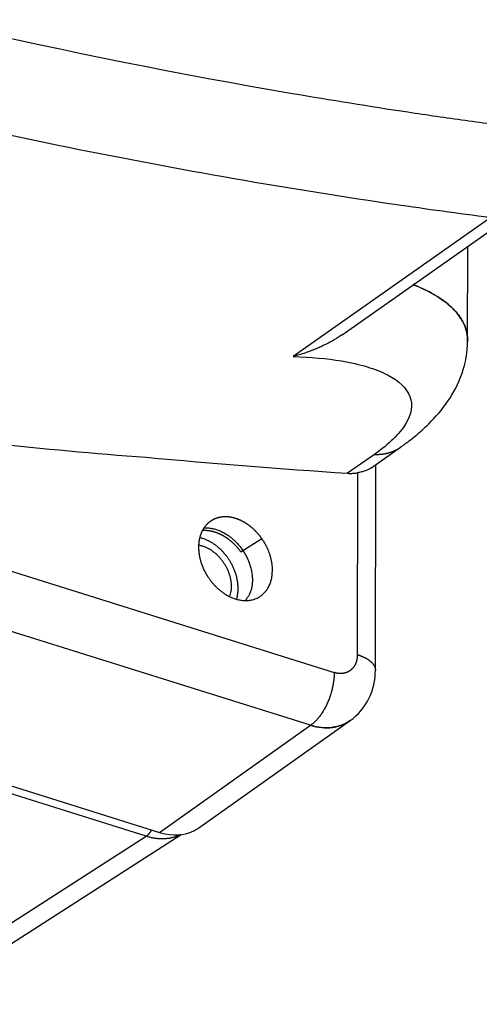
# Model space of a CAD drawing. Extents: x -436 to 1954, y -1309 to 876.
# Drawn here: x 518 to 551, y -906 to -836 of the extents above; entities that cross this region are included whole.
import ezdxf

# ---------------------------------------------------------------- set-up
doc = ezdxf.new("R2010")
doc.units = 0
doc.header["$MEASUREMENT"] = 0
doc.layers.add('7', color=7, linetype='CONTINUOUS')
doc.layers.add('8', color=7, linetype='CONTINUOUS')

msp = doc.modelspace()

# ---------------------------------------------------------------- linework, layer by layer
at = {"layer": '7', "color": 150, "linetype": 'CONTINUOUS'}
for p, q in [((348.983, -822.683), (540.274, -882.72)), ((551.406, -850.368), (537.357, -860.254)), ((540.833, -858.709), (553.396, -849.871)), ((549.756, -859.13), (549.769, -852.422)), ((543.146, -867.211), (541.227, -868.56)), ((542.877, -868.187), (544.987, -866.705)), ((541.942, -868.517), (541.918, -881.448)), ((543.203, -882.554), (543.231, -867.939)), ((533.636, -874.143), (535.122, -873.189)), ((538.598, -886.473), (503.746, -875.535)), ((503.725, -886.512), (527.853, -894.085)), ((527.853, -894.085), (538.598, -886.473)), ((530.663, -893.755), (541.417, -886.137))]:
    msp.add_line(p, q, dxfattribs=at)
at = {"layer": '7', "color": 250, "linetype": 'CONTINUOUS'}
for p, q in [((526.911, -894.365), (503.724, -887.087)), ((514.339, -902.434), (526.911, -894.365)), ((514.843, -903.588), (529.408, -894.24))]:
    msp.add_line(p, q, dxfattribs=at)
at = {"layer": '7', "color": 150, "linetype": 'CONTINUOUS'}
for points in [[(470.75, -858.125, 0.004044), (477.242, -859.657, 0.003814), (483.685, -861.067, 0.00424), (490.213, -862.37, 0.005093), (496.873, -863.564, 0.003925), (503.116, -864.617, 0.001393), (508.753, -865.511, 0.005561), (515.932, -866.397, 0.00973), (526.905, -867.422, 0.004859), (541.227, -868.56, 0.002603)], [(543.146, -867.211), (543.21, -867.213, 0.004653), (543.275, -867.215, 0.00462), (543.34, -867.214, 0.004646), (543.404, -867.213, 0.004749), (543.469, -867.21, 0.004825), (543.534, -867.206, 0.004892), (543.598, -867.201, 0.004954), (543.662, -867.195, 0.005029), (543.727, -867.187, 0.005094), (543.791, -867.178, 0.005166), (543.855, -867.167, 0.005227), (543.918, -867.155, 0.005294), (543.982, -867.142, 0.005358), (544.045, -867.128, 0.005435), (544.108, -867.112, 0.005477), (544.17, -867.095, 0.005505), (544.232, -867.076, 0.005608), (544.294, -867.056, 0.005785), (544.355, -867.034, 0.005664), (544.415, -867.011, 0.005325), (544.475, -866.987, 0.005937), (544.535, -866.961, 0.007161), (544.596, -866.933, 0.005443), (544.652, -866.905, 0.001818), (544.703, -866.88, 0.007785), (544.767, -866.844, 0.013527), (544.863, -866.785, 0.006604), (544.987, -866.705, 0.003481)], [(535.122, -873.189), (535.09, -873.144, 0.003187), (535.056, -873.099, 0.0032), (535.023, -873.055, 0.003212), (534.988, -873.011, 0.003223), (534.954, -872.968, 0.003234), (534.918, -872.925, 0.003243), (534.883, -872.882, 0.003251), (534.846, -872.841, 0.003256), (534.81, -872.799, 0.003264), (534.772, -872.759, 0.00327), (534.734, -872.718, 0.003269), (534.696, -872.679, 0.003276), (534.657, -872.64, 0.003299), (534.618, -872.601, 0.003322), (534.579, -872.563, 0.003345), (534.539, -872.526, 0.003365), (534.499, -872.49, 0.003386), (534.458, -872.454, 0.003404), (534.417, -872.419, 0.003423), (534.376, -872.385, 0.00344), (534.334, -872.351, 0.003455), (534.292, -872.318, 0.003468), (534.25, -872.285, 0.003485), (534.207, -872.253, 0.003515), (534.164, -872.222, 0.003555), (534.121, -872.192, 0.003586), (534.077, -872.163, 0.003618), (534.034, -872.134, 0.003651), (533.99, -872.106, 0.003683), (533.946, -872.079, 0.00371), (533.901, -872.053, 0.00374), (533.857, -872.027, 0.003769), (533.812, -872.002, 0.00379), (533.767, -871.978, 0.003815), (533.722, -871.955, 0.003856), (533.676, -871.932, 0.003903), (533.631, -871.911, 0.003953), (533.586, -871.89, 0.003996), (533.54, -871.87, 0.00404), (533.495, -871.851, 0.004082), (533.449, -871.833, 0.004124), (533.403, -871.815, 0.004162), (533.357, -871.799, 0.004201), (533.312, -871.783, 0.004236), (533.266, -871.768, 0.004268), (533.22, -871.754, 0.004313), (533.174, -871.741, 0.004375), (533.128, -871.729, 0.004431), (533.082, -871.718, 0.004487), (533.037, -871.708, 0.004542), (532.991, -871.698, 0.004595), (532.946, -871.69, 0.004642), (532.9, -871.682, 0.004692), (532.855, -871.675, 0.004738), (532.81, -871.669, 0.004776), (532.764, -871.664, 0.004813), (532.719, -871.66, 0.004861), (532.674, -871.657, 0.004922), (532.63, -871.655, 0.004993), (532.586, -871.653, 0.00505), (532.541, -871.653, 0.005106), (532.497, -871.653, 0.005161), (532.454, -871.654, 0.005213), (532.41, -871.657, 0.005256), (532.367, -871.66, 0.005302), (532.324, -871.664, 0.005343), (532.281, -871.669, 0.00537), (532.239, -871.675, 0.005405), (532.197, -871.682, 0.005462), (532.155, -871.689, 0.005518), (532.114, -871.698, 0.005573), (532.073, -871.707, 0.005619), (532.032, -871.718, 0.005661), (531.992, -871.729, 0.005697), (531.952, -871.741, 0.005729), (531.913, -871.754, 0.005754), (531.873, -871.768, 0.005773), (531.835, -871.783, 0.005786), (531.796, -871.798, 0.005794), (531.758, -871.815, 0.00582), (531.721, -871.832, 0.00586), (531.684, -871.85, 0.005885), (531.648, -871.869, 0.005905), (531.612, -871.889, 0.005922), (531.577, -871.91, 0.00593), (531.542, -871.931, 0.005929), (531.508, -871.954, 0.005927), (531.474, -871.977, 0.005919), (531.44, -872.001, 0.005893), (531.408, -872.026, 0.005868), (531.375, -872.051, 0.005857), (531.344, -872.078, 0.005859), (531.313, -872.105, 0.00586), (531.282, -872.133, 0.005846), (531.253, -872.161, 0.005826), (531.224, -872.191, 0.005805), (531.195, -872.221, 0.005775), (531.167, -872.252, 0.005738), (531.14, -872.283, 0.005698), (531.113, -872.316, 0.005654), (531.087, -872.349, 0.005595), (531.062, -872.382, 0.005552), (531.037, -872.417, 0.005527), (531.013, -872.452, 0.005498), (530.99, -872.488, 0.005463), (530.967, -872.524, 0.005424), (530.945, -872.561, 0.005379), (530.924, -872.599, 0.005331), (530.904, -872.637, 0.005278), (530.884, -872.676, 0.005224), (530.865, -872.715, 0.00516), (530.847, -872.755, 0.005097), (530.829, -872.796, 0.005035), (530.812, -872.837, 0.004993), (530.796, -872.879, 0.004959), (530.781, -872.921, 0.004915), (530.766, -872.964, 0.004866), (530.752, -873.007, 0.00482), (530.739, -873.051, 0.004767), (530.727, -873.095, 0.004712), (530.715, -873.14, 0.004657), (530.705, -873.185, 0.004602), (530.695, -873.231, 0.004534), (530.685, -873.277, 0.004475), (530.677, -873.324, 0.004431), (530.669, -873.37, 0.004395), (530.663, -873.418, 0.004359), (530.657, -873.465, 0.004317), (530.651, -873.513, 0.004273), (530.647, -873.561, 0.00423), (530.643, -873.61, 0.004183), (530.64, -873.659, 0.004135), (530.638, -873.708, 0.004085), (530.637, -873.758, 0.004037), (530.637, -873.808, 0.003982), (530.637, -873.858, 0.003943), (530.638, -873.908, 0.003917), (530.64, -873.958, 0.003887), (530.643, -874.009, 0.003855), (530.646, -874.06, 0.003825), (530.651, -874.111, 0.00379), (530.656, -874.162, 0.003755), (530.662, -874.213, 0.00372), (530.668, -874.265, 0.003685), (530.676, -874.316, 0.003643), (530.684, -874.368, 0.003604), (530.693, -874.42, 0.003571), (530.703, -874.472, 0.003552), (530.714, -874.524, 0.003538), (530.725, -874.576, 0.003517), (530.737, -874.627, 0.003494), (530.75, -874.679, 0.003475), (530.764, -874.731, 0.003451), (530.778, -874.783, 0.003426), (530.793, -874.835, 0.003402), (530.809, -874.886, 0.003379), (530.826, -874.938, 0.003347), (530.844, -874.99, 0.003323), (530.862, -875.041, 0.003313), (530.881, -875.093, 0.003307), (530.9, -875.144, 0.003299), (530.921, -875.195, 0.003287), (530.942, -875.246, 0.003278), (530.963, -875.296, 0.003272), (530.986, -875.347, 0.003251), (531.009, -875.397, 0.003218), (531.033, -875.447, 0.00323), (531.057, -875.497, 0.003279), (531.083, -875.547, 0.003169), (531.109, -875.596, 0.002953), (531.135, -875.644, 0.003265), (531.162, -875.693, 0.003894), (531.191, -875.743, 0.002955), (531.218, -875.79, 0.001015), (531.243, -875.831, 0.004169), (531.277, -875.884, 0.007165), (531.331, -875.965, 0.003496), (531.402, -876.069, 0.00185)], [(530.917, -872.611), (530.952, -872.609, -0.004229), (530.987, -872.608, -0.0042), (531.022, -872.607, -0.004169), (531.058, -872.607, -0.004137), (531.093, -872.607, -0.004101), (531.128, -872.608, -0.004064), (531.164, -872.609, -0.004027), (531.2, -872.612, -0.00399), (531.236, -872.614, -0.003943), (531.272, -872.618, -0.003902), (531.308, -872.621, -0.003869), (531.345, -872.626, -0.003845), (531.381, -872.631, -0.003821), (531.417, -872.636, -0.003793), (531.454, -872.643, -0.003763), (531.49, -872.649, -0.003734), (531.527, -872.657, -0.003703), (531.564, -872.664, -0.003671), (531.6, -872.673, -0.003636), (531.637, -872.682, -0.003601), (531.674, -872.692, -0.003566), (531.71, -872.702, -0.003531), (531.747, -872.713, -0.00349), (531.784, -872.724, -0.003452), (531.821, -872.736, -0.003422), (531.858, -872.748, -0.003401), (531.895, -872.761, -0.003381), (531.931, -872.775, -0.003357), (531.968, -872.789, -0.003331), (532.005, -872.803, -0.003307), (532.041, -872.819, -0.00328), (532.078, -872.834, -0.003254), (532.114, -872.851, -0.003225), (532.15, -872.867, -0.003197), (532.187, -872.885, -0.003168), (532.223, -872.902, -0.003141), (532.259, -872.921, -0.003107), (532.296, -872.94, -0.003077), (532.332, -872.959, -0.003054), (532.368, -872.979, -0.003038), (532.403, -873, -0.003024), (532.439, -873.021, -0.003006), (532.474, -873.042, -0.002987), (532.51, -873.064, -0.00297), (532.545, -873.087, -0.002951), (532.58, -873.109, -0.002932), (532.615, -873.133, -0.002911), (532.65, -873.157, -0.00289), (532.684, -873.181, -0.002869), (532.719, -873.206, -0.002849), (532.753, -873.231, -0.002824), (532.787, -873.257, -0.002801), (532.821, -873.283, -0.002786), (532.855, -873.31, -0.002777), (532.888, -873.337, -0.002769), (532.921, -873.365, -0.002759), (532.954, -873.393, -0.002747), (532.987, -873.421, -0.002737), (533.019, -873.45, -0.002725), (533.052, -873.479, -0.002714), (533.084, -873.509, -0.0027), (533.115, -873.539, -0.002685), (533.147, -873.57, -0.002673), (533.178, -873.6, -0.002665), (533.209, -873.632, -0.002641), (533.24, -873.664, -0.00261), (533.27, -873.696, -0.002623), (533.3, -873.728, -0.002674), (533.33, -873.761, -0.002597), (533.36, -873.794, -0.002422), (533.388, -873.827, -0.002668), (533.417, -873.861, -0.003176), (533.447, -873.897, -0.002406), (533.474, -873.93, -0.000825), (533.499, -873.96, -0.003384), (533.529, -874, -0.005796), (533.576, -874.062, -0.002821), (533.636, -874.143, -0.001491)], [(535.888, -875.453), (535.886, -875.358, 0.006977), (535.882, -875.264, 0.007215), (535.876, -875.17, 0.007157), (535.866, -875.077, 0.006798), (535.855, -874.985, 0.006576), (535.841, -874.894, 0.006383), (535.825, -874.804, 0.006224), (535.807, -874.716, 0.006015), (535.787, -874.629, 0.005863), (535.765, -874.544, 0.00568), (535.741, -874.46, 0.005545), (535.716, -874.377, 0.005374), (535.69, -874.297, 0.005255), (535.662, -874.218, 0.005106), (535.634, -874.14, 0.004989), (535.604, -874.065, 0.004827), (535.573, -873.991, 0.004757), (535.541, -873.919, 0.004693), (535.509, -873.848, 0.00451), (535.476, -873.78, 0.004171), (535.442, -873.714, 0.004409), (535.408, -873.648, 0.004963), (535.372, -873.583, 0.003901), (535.338, -873.524, 0.001732), (535.307, -873.47, 0.004993), (535.267, -873.406, 0.008247), (535.204, -873.311, 0.004247), (535.122, -873.189, 0.002376)], [(531.402, -876.069), (531.456, -876.144, 0.005993), (531.513, -876.218, 0.005471), (531.573, -876.294, 0.005389), (531.636, -876.37, 0.005783), (531.703, -876.447, 0.005997), (531.774, -876.524, 0.006201), (531.848, -876.601, 0.006372), (531.926, -876.677, 0.00666), (532.008, -876.754, 0.006876), (532.094, -876.829, 0.007187), (532.184, -876.903, 0.007435), (532.278, -876.976, 0.007791), (532.376, -877.047, 0.008081), (532.478, -877.116, 0.008485), (532.583, -877.183, 0.008824), (532.693, -877.246, 0.009284), (532.807, -877.306, 0.009679), (532.923, -877.362, 0.010201), (533.044, -877.414, 0.010658), (533.167, -877.46, 0.011246), (533.293, -877.501, 0.011768), (533.422, -877.536, 0.01242), (533.553, -877.565, 0.013004), (533.685, -877.586, 0.013709), (533.818, -877.6, 0.014339), (533.952, -877.606, 0.01507), (534.086, -877.604, 0.015713), (534.219, -877.593, 0.016423), (534.351, -877.573, 0.017026), (534.481, -877.544, 0.017649), (534.608, -877.506, 0.018134), (534.732, -877.459, 0.018579), (534.852, -877.403, 0.018886), (534.967, -877.337, 0.019122), (535.077, -877.263, 0.01914), (535.181, -877.181, 0.018985), (535.279, -877.09, 0.018907), (535.371, -876.992, 0.018867), (535.455, -876.886, 0.01803), (535.532, -876.774, 0.016581), (535.602, -876.658, 0.017373), (535.664, -876.534, 0.019335), (535.718, -876.403, 0.014695), (535.764, -876.276, 0.006293), (535.802, -876.16, 0.018412), (535.834, -876.007, 0.028976), (535.863, -875.768, 0.014074), (535.888, -875.453, 0.007545)], [(541.918, -881.448), (541.917, -881.476, -0.003597), (541.917, -881.504, -0.003634), (541.916, -881.531, -0.003672), (541.914, -881.559, -0.003708), (541.912, -881.586, -0.003743), (541.91, -881.613, -0.003777), (541.907, -881.64, -0.00381), (541.904, -881.667, -0.00384), (541.901, -881.694, -0.00387), (541.897, -881.72, -0.003899), (541.893, -881.747, -0.003924), (541.888, -881.773, -0.003948), (541.883, -881.799, -0.003976), (541.877, -881.825, -0.004022), (541.871, -881.85, -0.004082), (541.865, -881.876, -0.00413), (541.859, -881.901, -0.004178), (541.852, -881.926, -0.004227), (541.844, -881.95, -0.004276), (541.836, -881.974, -0.004319), (541.828, -881.998, -0.004363), (541.82, -882.022, -0.004404), (541.811, -882.046, -0.004444), (541.802, -882.069, -0.004477), (541.792, -882.092, -0.004521), (541.782, -882.115, -0.004588), (541.771, -882.137, -0.004651), (541.761, -882.159, -0.004695), (541.749, -882.181, -0.004739), (541.738, -882.202, -0.00478), (541.726, -882.223, -0.00482), (541.714, -882.244, -0.004856), (541.701, -882.265, -0.004887), (541.688, -882.285, -0.004913), (541.675, -882.305, -0.004942), (541.661, -882.325, -0.004968), (541.647, -882.344, -0.004975), (541.633, -882.363, -0.004985), (541.618, -882.381, -0.005023), (541.603, -882.4, -0.005065), (541.588, -882.417, -0.005109), (541.572, -882.435, -0.005145), (541.556, -882.452, -0.005178), (541.54, -882.469, -0.005208), (541.523, -882.485, -0.005233), (541.506, -882.501, -0.005252), (541.489, -882.516, -0.005269), (541.472, -882.531, -0.00528), (541.454, -882.546, -0.005285), (541.436, -882.56, -0.005294), (541.417, -882.574, -0.005308), (541.399, -882.588, -0.005331), (541.38, -882.601, -0.005349), (541.36, -882.614, -0.005351), (541.341, -882.626, -0.00535), (541.321, -882.638, -0.005348), (541.301, -882.649, -0.00534), (541.281, -882.661, -0.005326), (541.26, -882.671, -0.005308), (541.24, -882.681, -0.005286), (541.219, -882.691, -0.005256), (541.197, -882.701, -0.005223), (541.176, -882.709, -0.00519), (541.154, -882.718, -0.005179), (541.132, -882.726, -0.005183), (541.11, -882.734, -0.005173), (541.087, -882.741, -0.005158), (541.065, -882.747, -0.005144), (541.042, -882.754, -0.005124), (541.019, -882.759, -0.0051), (540.996, -882.765, -0.00507), (540.973, -882.77, -0.005037), (540.95, -882.774, -0.005001), (540.926, -882.778, -0.004962), (540.903, -882.782, -0.004918), (540.879, -882.785, -0.004888), (540.855, -882.787, -0.00486), (540.83, -882.789, -0.004826), (540.806, -882.791, -0.004787), (540.782, -882.792, -0.004748), (540.757, -882.793, -0.004704), (540.732, -882.793, -0.004656), (540.708, -882.793, -0.004609), (540.683, -882.793, -0.004566), (540.658, -882.791, -0.004503), (540.632, -882.79, -0.004422), (540.607, -882.788, -0.0044), (540.582, -882.785, -0.004451), (540.556, -882.782, -0.0043), (540.531, -882.779, -0.003995), (540.505, -882.775, -0.004383), (540.479, -882.771, -0.00518), (540.453, -882.766, -0.003895), (540.428, -882.761, -0.001331), (540.406, -882.756, -0.00544), (540.377, -882.749, -0.00919), (540.332, -882.737, -0.004415), (540.274, -882.72, -0.00232)], [(541.918, -881.448), (541.976, -881.466, -0.003776), (542.033, -881.486, -0.003762), (542.09, -881.506, -0.003836), (542.146, -881.527, -0.004028), (542.202, -881.549, -0.004192), (542.257, -881.572, -0.004352), (542.311, -881.595, -0.004519), (542.364, -881.619, -0.004716), (542.416, -881.644, -0.004915), (542.467, -881.67, -0.005136), (542.517, -881.697, -0.005363), (542.566, -881.724, -0.005612), (542.613, -881.752, -0.005879), (542.659, -881.781, -0.006179), (542.704, -881.81, -0.006465), (542.747, -881.84, -0.006749), (542.788, -881.871, -0.007155), (542.828, -881.902, -0.007689), (542.866, -881.934, -0.007862), (542.903, -881.967, -0.007704), (542.937, -882, -0.008951), (542.97, -882.033, -0.011324), (543.001, -882.069, -0.009085), (543.029, -882.102, -0.003174), (543.053, -882.132, -0.013635), (543.08, -882.172, -0.025803), (543.114, -882.235, -0.013576), (543.156, -882.317, -0.007386)], [(543.156, -882.317), (543.159, -882.324, -0.002941), (543.162, -882.332, -0.002962), (543.165, -882.34, -0.002983), (543.168, -882.348, -0.003003), (543.17, -882.356, -0.003023), (543.173, -882.364, -0.003041), (543.175, -882.372, -0.00306), (543.178, -882.38, -0.003077), (543.18, -882.388, -0.003095), (543.182, -882.396, -0.003111), (543.184, -882.404, -0.003127), (543.186, -882.411, -0.00314), (543.188, -882.419, -0.003156), (543.189, -882.427, -0.003175), (543.191, -882.435, -0.003181), (543.193, -882.443, -0.003173), (543.194, -882.451, -0.003211), (543.195, -882.459, -0.003286), (543.196, -882.467, -0.003204), (543.197, -882.475, -0.003), (543.198, -882.483, -0.003317), (543.199, -882.491, -0.003959), (543.2, -882.499, -0.003016), (543.201, -882.507, -0.001046), (543.201, -882.514, -0.004252), (543.202, -882.523, -0.007331), (543.202, -882.536, -0.003595), (543.203, -882.554, -0.001909)], [(540.274, -882.72), (540.272, -882.848, -0.0079), (540.266, -882.979, -0.007246), (540.256, -883.115, -0.006909), (540.241, -883.255, -0.006989), (540.222, -883.398, -0.006928), (540.199, -883.544, -0.006854), (540.171, -883.693, -0.006771), (540.138, -883.844, -0.006771), (540.101, -883.996, -0.006745), (540.059, -884.149, -0.006764), (540.012, -884.303, -0.006774), (539.962, -884.455, -0.006826), (539.906, -884.607, -0.006886), (539.847, -884.757, -0.006984), (539.784, -884.904, -0.007076), (539.717, -885.048, -0.007168), (539.647, -885.188, -0.007373), (539.574, -885.324, -0.007664), (539.498, -885.455, -0.007712), (539.42, -885.581, -0.007492), (539.341, -885.7, -0.008379), (539.259, -885.814, -0.010102), (539.174, -885.923, -0.008384), (539.093, -886.021, -0.003753), (539.02, -886.106, -0.011741), (538.926, -886.2, -0.02181), (538.784, -886.324, -0.012372), (538.598, -886.473, -0.00716)]]:
    msp.add_lwpolyline(points, format="xyb", dxfattribs=at)
at = {"layer": '7', "color": 250, "linetype": 'CONTINUOUS'}
for points in [[(531.017, -872.446), (531.151, -872.439, -0.015995), (531.286, -872.441, -0.016044), (531.422, -872.452, -0.01551), (531.559, -872.471, -0.014703), (531.695, -872.499, -0.01406), (531.83, -872.534, -0.013401), (531.963, -872.576, -0.012811), (532.094, -872.624, -0.012181), (532.223, -872.68, -0.011662), (532.349, -872.74, -0.011099), (532.472, -872.806, -0.010633), (532.591, -872.877, -0.010108), (532.705, -872.951, -0.009748), (532.816, -873.029, -0.009355), (532.923, -873.11, -0.008938), (533.025, -873.194, -0.008419), (533.123, -873.279, -0.008385), (533.217, -873.367, -0.008165), (533.311, -873.461, -0.007968), (533.403, -873.559, -0.008215), (533.495, -873.664, -0.008283), (533.586, -873.774, -0.008447), (533.675, -873.891, -0.008547), (533.761, -874.012, -0.008735), (533.845, -874.14, -0.008854), (533.926, -874.272, -0.009071), (534.003, -874.409, -0.009228), (534.075, -874.551, -0.00947), (534.143, -874.697, -0.009666), (534.206, -874.847, -0.009943), (534.262, -875, -0.010183), (534.312, -875.155, -0.01049), (534.356, -875.313, -0.010787), (534.392, -875.471, -0.011152), (534.421, -875.63, -0.011475), (534.443, -875.789, -0.011799), (534.456, -875.946, -0.012278), (534.461, -876.102, -0.01291), (534.459, -876.256, -0.013053), (534.448, -876.406, -0.012713), (534.43, -876.551, -0.014261), (534.404, -876.694, -0.017216), (534.367, -876.833, -0.014051), (534.329, -876.961, -0.006065), (534.29, -877.074, -0.019507), (534.227, -877.204, -0.034917), (534.114, -877.383, -0.018623), (533.957, -877.606, -0.010337)], [(533.339, -877.514), (533.368, -877.411, 0.011562), (533.393, -877.304, 0.011159), (533.413, -877.194, 0.010797), (533.429, -877.082, 0.01063), (533.44, -876.967, 0.010398), (533.446, -876.851, 0.010138), (533.448, -876.732, 0.009877), (533.445, -876.612, 0.009648), (533.437, -876.491, 0.009414), (533.425, -876.37, 0.009186), (533.408, -876.248, 0.008969), (533.387, -876.125, 0.008756), (533.361, -876.003, 0.008563), (533.332, -875.882, 0.008364), (533.298, -875.762, 0.008192), (533.26, -875.643, 0.008009), (533.219, -875.525, 0.007859), (533.174, -875.409, 0.007691), (533.125, -875.295, 0.007563), (533.074, -875.183, 0.007409), (533.02, -875.074, 0.007299), (532.963, -874.967, 0.00716), (532.904, -874.864, 0.007067), (532.843, -874.763, 0.006939), (532.78, -874.665, 0.006863), (532.715, -874.571, 0.006749), (532.648, -874.479, 0.006681), (532.581, -874.391, 0.006564), (532.512, -874.307, 0.006526), (532.443, -874.226, 0.006456), (532.373, -874.148, 0.006369), (532.303, -874.074, 0.006213), (532.232, -874.003, 0.006298), (532.161, -873.935, 0.006269), (532.088, -873.869, 0.006273), (532.012, -873.804, 0.006465), (531.934, -873.74, 0.006675), (531.854, -873.678, 0.007096), (531.77, -873.617, 0.007057), (531.685, -873.558, 0.006723), (531.597, -873.502, 0.007773), (531.506, -873.448, 0.009841), (531.41, -873.395, 0.007458), (531.319, -873.348, 0.002072), (531.235, -873.306, 0.011443), (531.124, -873.26, 0.021116), (530.949, -873.201, 0.010442), (530.718, -873.131, 0.005432)], [(530.641, -873.654), (530.729, -873.672, -0.010863), (530.817, -873.693, -0.011011), (530.904, -873.718, -0.010769), (530.99, -873.747, -0.010236), (531.075, -873.779, -0.009856), (531.158, -873.814, -0.009494), (531.24, -873.853, -0.009178), (531.321, -873.894, -0.008818), (531.399, -873.938, -0.008531), (531.476, -873.985, -0.008208), (531.55, -874.033, -0.007954), (531.622, -874.083, -0.007656), (531.692, -874.135, -0.007436), (531.76, -874.189, -0.007187), (531.826, -874.243, -0.006971), (531.889, -874.299, -0.006654), (531.95, -874.356, -0.006661), (532.01, -874.415, -0.006637), (532.07, -874.477, -0.006502), (532.129, -874.542, -0.006689), (532.188, -874.611, -0.006784), (532.247, -874.682, -0.00686), (532.304, -874.756, -0.006902), (532.361, -874.833, -0.007031), (532.416, -874.914, -0.007106), (532.47, -874.997, -0.007232), (532.522, -875.083, -0.007317), (532.572, -875.171, -0.00746), (532.619, -875.262, -0.007564), (532.665, -875.355, -0.007722), (532.708, -875.451, -0.007845), (532.748, -875.548, -0.008014), (532.785, -875.647, -0.008166), (532.819, -875.748, -0.00837), (532.849, -875.85, -0.008522), (532.876, -875.952, -0.008679), (532.899, -876.056, -0.008947), (532.919, -876.16, -0.009352), (532.934, -876.264, -0.009326), (532.945, -876.367, -0.008959), (532.953, -876.469, -0.010075), (532.955, -876.572, -0.012266), (532.953, -876.675, -0.00972), (532.949, -876.772, -0.003713), (532.943, -876.858, -0.013874), (532.926, -876.964, -0.025053), (532.888, -877.12, -0.013051), (532.832, -877.319, -0.007112)], [(527.286, -893.907), (527.275, -893.929, -0.003423), (527.264, -893.95, -0.003489), (527.252, -893.971, -0.003538), (527.241, -893.991, -0.003575), (527.229, -894.011, -0.003625), (527.217, -894.031, -0.003673), (527.205, -894.051, -0.003729), (527.192, -894.07, -0.003781), (527.18, -894.088, -0.003845), (527.167, -894.106, -0.003902), (527.155, -894.124, -0.003972), (527.142, -894.141, -0.004034), (527.129, -894.158, -0.004114), (527.116, -894.174, -0.004189), (527.104, -894.19, -0.004266), (527.091, -894.205, -0.004318), (527.078, -894.22, -0.004443), (527.065, -894.234, -0.004605), (527.052, -894.248, -0.004594), (527.039, -894.261, -0.004399), (527.026, -894.273, -0.004907), (527.013, -894.286, -0.0059), (526.999, -894.297, -0.004712), (526.987, -894.308, -0.001875), (526.976, -894.318, -0.006613), (526.961, -894.329, -0.011854), (526.94, -894.345, -0.006244), (526.911, -894.365, -0.003465)], [(529.374, -894.244), (529.298, -894.28, -0.007561), (529.222, -894.314, -0.007595), (529.145, -894.346, -0.007564), (529.066, -894.375, -0.007487), (528.987, -894.402, -0.007422), (528.907, -894.427, -0.00735), (528.826, -894.449, -0.007276), (528.745, -894.469, -0.007187), (528.663, -894.487, -0.007103), (528.58, -894.502, -0.007006), (528.497, -894.515, -0.006912), (528.413, -894.526, -0.006803), (528.33, -894.534, -0.006709), (528.245, -894.54, -0.006607), (528.161, -894.544, -0.00649), (528.077, -894.546, -0.006341), (527.992, -894.546, -0.006284), (527.907, -894.543, -0.006276), (527.823, -894.539, -0.006012), (527.738, -894.532, -0.005545), (527.655, -894.524, -0.005954), (527.57, -894.513, -0.006858), (527.484, -894.5, -0.005212), (527.403, -894.487, -0.001996), (527.33, -894.473, -0.006975), (527.237, -894.453, -0.011552), (527.096, -894.416, -0.005643), (526.911, -894.365, -0.003019)]]:
    msp.add_lwpolyline(points, format="xyb", dxfattribs=at)
at = {"layer": '7', "color": 150, "linetype": 'CONTINUOUS'}
for points, knots in [([(553.642, -844.035), (553.305, -843.991), (552.967, -843.946), (552.292, -843.857), (551.954, -843.812), (550.94, -843.676), (550.263, -843.583), (548.23, -843.298), (546.872, -843.101), (542.787, -842.486), (540.051, -842.045), (521.417, -838.857), (505.164, -835.145), (477.772, -827.387), (466.841, -823.91), (444.801, -816.145), (433.717, -811.866), (414.236, -803.693), (405.876, -799.977), (396.11, -795.392), (394.715, -794.731), (392.623, -793.732), (391.926, -793.396), (391.229, -793.061)], [0, 0, 0, 0, 0.006622, 0.006622, 0.013244, 0.013244, 0.026488, 0.026488, 0.052977, 0.052977, 0.105955, 0.105955, 0.412243, 0.412243, 0.612411, 0.612411, 0.812504, 0.812504, 0.962517, 0.962517, 0.987506, 0.987506, 1, 1, 1, 1]), ([(387.894, -799.049), (387.981, -799.091), (388.069, -799.133), (388.769, -799.472), (389.383, -799.767), (392.098, -801.067), (394.201, -802.061), (399.106, -804.349), (401.908, -805.633), (410.313, -809.412), (415.909, -811.835), (432.678, -818.814), (443.81, -823.072), (466.051, -830.824), (477.14, -834.302), (499.058, -840.4), (509.871, -843.018), (528.504, -846.836), (536.379, -848.225), (546.424, -849.702), (548.679, -850.015), (551.085, -850.327), (551.245, -850.347), (551.406, -850.368)], [0, 0, 0, 0, 0.00156, 0.00156, 0.012482, 0.012482, 0.049928, 0.049928, 0.099856, 0.099856, 0.199725, 0.199725, 0.39948, 0.39948, 0.601394, 0.601394, 0.802657, 0.802657, 0.953108, 0.953108, 0.996876, 0.996876, 1, 1, 1, 1]), ([(545.893, -855.149), (546.008, -855.195), (546.121, -855.241), (546.755, -855.512), (547.224, -855.754), (548.062, -856.282), (548.426, -856.567), (548.952, -857.096), (549.142, -857.331), (549.339, -857.645), (549.38, -857.716), (549.423, -857.799), (549.428, -857.809), (549.434, -857.819)], [0.3016676, 0.3016676, 0.3016676, 0.3016676, 0.3469691, 0.3469691, 0.5605144, 0.5605144, 0.7801714, 0.7801714, 0.9450222, 0.9450222, 0.9931281, 0.9931281, 1, 1, 1, 1]), ([(549.434, -857.819), (549.424, -857.8), (549.414, -857.782), (549.101, -857.201), (548.606, -856.68), (547.57, -855.957), (547.161, -855.721), (546.474, -855.392), (546.234, -855.286), (545.953, -855.173), (545.923, -855.161), (545.893, -855.149)], [0, 0, 0, 0, 0.012514, 0.012514, 0.3875717, 0.3875717, 0.5871666, 0.5871666, 0.6867593, 0.6867593, 0.6986122, 0.6986122, 0.6986122, 0.6986122]), ([(549.434, -857.819), (549.445, -857.842), (549.457, -857.864), (549.621, -858.204), (549.714, -858.532), (549.754, -858.982), (549.758, -859.094), (549.755, -859.207)], [0, 0, 0, 0, 0.0125017, 0.0125017, 0.1877095, 0.1877095, 0.2451544, 0.2451544, 0.2451544, 0.2451544]), ([(549.755, -859.128), (549.756, -858.828), (549.709, -858.535), (549.567, -858.105), (549.507, -857.961), (549.434, -857.819)], [3.3943018, 3.3943018, 3.3943018, 3.3943018, 3.6590486, 3.6590486, 3.7952796, 3.7952796, 3.7952796, 3.7952796]), ([(540.833, -858.709), (540.749, -858.767), (540.47, -858.956), (539.976, -859.25), (539.448, -859.513), (539.017, -859.702), (538.69, -859.833), (538.359, -859.954), (537.915, -860.101), (537.58, -860.196), (537.357, -860.254)], [0.1178255, 0.1178255, 0.1178255, 0.1178255, 0.12562528, 0.14354333, 0.16157915, 0.17054366, 0.17946393, 0.18849874, 0.19747964, 0.21527358, 0.21527358, 0.21527358, 0.21527358]), ([(544.987, -866.705), (545.003, -866.693), (545.051, -866.66), (545.157, -866.584), (545.344, -866.449), (545.655, -866.214), (546.238, -865.755), (547.217, -864.87), (548.897, -862.938), (549.756, -860.751), (549.755, -859.128)], [0, 0, 0, 0, 0.006087, 0.018253, 0.041027, 0.078998, 0.141697, 0.280519, 0.51076, 1, 1, 1, 1]), ([(537.357, -860.254), (538.603, -860.292), (539.761, -860.4), (542.115, -860.797), (543.227, -861.13), (544.883, -861.985), (545.428, -862.507), (545.874, -863.694), (545.773, -864.358), (545.135, -865.406), (544.842, -865.764), (544.104, -866.486), (543.659, -866.85), (543.146, -867.211)], [0, 0, 0, 0, 0.615495, 0.615495, 1.410005, 1.410005, 2.204415, 2.204415, 2.999852, 2.999852, 3.397549, 3.397549, 3.79528, 3.79528, 3.79528, 3.79528]), ([(541.227, -868.56), (541.276, -868.562), (541.375, -868.566), (541.52, -868.563), (541.663, -868.554), (541.804, -868.54), (541.896, -868.525), (541.942, -868.517)], [0, 0, 0, 0, 0.201661, 0.402492, 0.602491, 0.801661, 1, 1, 1, 1]), ([(542.877, -868.187), (542.83, -868.221), (542.712, -868.291), (542.493, -868.384), (542.23, -868.461), (542.037, -868.501), (541.942, -868.517)], [0.03233448, 0.03233448, 0.03233448, 0.03233448, 0.0423174, 0.05428823, 0.06552009, 0.07514103, 0.07514103, 0.07514103, 0.07514103]), ([(538.598, -886.473), (539.128, -886.636), (540.165, -886.737), (541.05, -886.397), (541.418, -886.137)], [0, 0, 0, 0, 0.2748988, 0.538841, 0.538841, 0.538841, 0.538841]), ([(541.418, -886.137), (540.851, -886.538), (540.138, -886.713), (539.124, -886.606), (538.888, -886.559), (538.63, -886.483), (538.614, -886.478), (538.598, -886.473)], [0.5200681, 0.5200681, 0.5200681, 0.5200681, 0.8827132, 0.8827132, 0.9927337, 0.9927337, 1, 1, 1, 1]), ([(527.853, -894.085), (527.88, -894.093), (527.906, -894.101), (528.803, -894.364), (529.647, -894.309), (530.455, -893.891), (530.562, -893.826), (530.663, -893.755)], [0, 0, 0, 0, 0.0124464, 0.0124464, 0.4158297, 0.4158297, 0.4803053, 0.4803053, 0.4803053, 0.4803053])]:
    msp.add_open_spline(points, degree=3, knots=knots, dxfattribs=at)
msp.add_open_spline([(541.418, -886.137), (542.558, -885.339), (543.216, -883.95), (543.203, -882.554)], degree=3, dxfattribs=at)
at = {"layer": '8', "color": 250, "linetype": 'CONTINUOUS'}
for points in [[(593.466, -899.389, 0), (593.285, -898.984, 0), (593.007, -898.361)], [(598.916, -911.574, 0), (598.755, -911.214, 0), (598.594, -910.854, 0), (598.433, -910.494, 0), (598.272, -910.135, 0), (598.111, -909.775, 0), (597.951, -909.415, 0), (597.79, -909.056, 0), (597.629, -908.696, 0), (597.468, -908.336, 0), (597.307, -907.977, 0), (597.146, -907.617, 0), (596.985, -907.257, 0), (596.824, -906.898, 0), (596.664, -906.538, 0), (596.503, -906.178, 0), (596.342, -905.818, 0), (596.181, -905.459, 0), (596.02, -905.099, 0), (595.859, -904.739, 0), (595.698, -904.38, 0), (595.538, -904.02, 0), (595.377, -903.66, 0), (595.216, -903.301, 0), (595.055, -902.941, 0), (594.894, -902.581, 0), (594.733, -902.222, 0), (594.572, -901.862, 0), (594.411, -901.501, 0), (594.251, -901.143, 0), (594.091, -900.786, 0), (593.929, -900.423, 0), (593.763, -900.052, 0), (593.607, -899.704)], [(569.388, -903.182, 0), (569.422, -903.254, 0), (569.456, -903.325, 0), (569.49, -903.396, 0), (569.524, -903.467, 0), (569.557, -903.539, 0), (569.591, -903.61, 0), (569.625, -903.681, 0), (569.659, -903.752, 0), (569.693, -903.823, 0), (569.727, -903.895, 0), (569.761, -903.966, 0), (569.795, -904.037, 0), (569.829, -904.108, 0), (569.863, -904.18)], [(571.388, -907.385, 0), (571.422, -907.456, 0), (571.456, -907.527, 0), (571.49, -907.599, 0), (571.524, -907.67, 0)], [(569.998, -904.465, 0), (570.032, -904.536, 0), (570.066, -904.607, 0), (570.1, -904.678, 0), (570.134, -904.749, 0), (570.168, -904.821, 0), (570.202, -904.892, 0), (570.235, -904.963, 0), (570.269, -905.034, 0), (570.303, -905.106, 0), (570.337, -905.177, 0), (570.371, -905.248, 0), (570.405, -905.319, 0), (570.439, -905.39, 0), (570.473, -905.462, 0), (570.507, -905.533, 0), (570.541, -905.604, 0), (570.574, -905.675)], [(570.676, -905.889, 0), (570.71, -905.96, 0), (570.744, -906.032, 0), (570.778, -906.103, 0), (570.812, -906.174, 0), (570.846, -906.245, 0), (570.88, -906.316, 0), (570.913, -906.388, 0), (570.947, -906.459, 0)], [(571.252, -907.1, 0), (571.286, -907.171, 0), (571.32, -907.242, 0), (571.354, -907.314)], [(572.032, -908.738, 0), (572.066, -908.809, 0)]]:
    msp.add_lwpolyline(points, format="xyb", dxfattribs=at)
at = {"layer": '8', "color": 150, "linetype": 'CONTINUOUS'}
for points, knots in [([(641.699, -862.299), (641.368, -862.518), (641.038, -862.737), (640.377, -863.175), (640.047, -863.393), (639.055, -864.047), (638.392, -864.481), (636.403, -865.774), (635.073, -866.628), (631.075, -869.165), (628.397, -870.822), (610.152, -881.833), (594.224, -890.062), (567.355, -901.686), (556.626, -905.755), (534.982, -912.832), (524.09, -915.834), (504.937, -920.142), (496.714, -921.682), (487.105, -923.123), (485.732, -923.321), (483.674, -923.604), (482.988, -923.695), (482.301, -923.786)], [0, 0, 0, 0, 0.006622, 0.006622, 0.013244, 0.013244, 0.026488, 0.026488, 0.052977, 0.052977, 0.105955, 0.105955, 0.412243, 0.412243, 0.612411, 0.612411, 0.812504, 0.812504, 0.962517, 0.962517, 0.987506, 0.987506, 1, 1, 1, 1]), ([(480.257, -926.533), (480.44, -926.509), (482.223, -926.276), (497.665, -924.114), (552.91, -912.656), (605.001, -888.653), (641.248, -864.453)], [0, 0, 0, 0, 0.003301, 0.032102, 0.278339, 1, 1, 1, 1])]:
    msp.add_open_spline(points, degree=3, knots=knots, dxfattribs=at)

doc.saveas('drawing.dxf')
